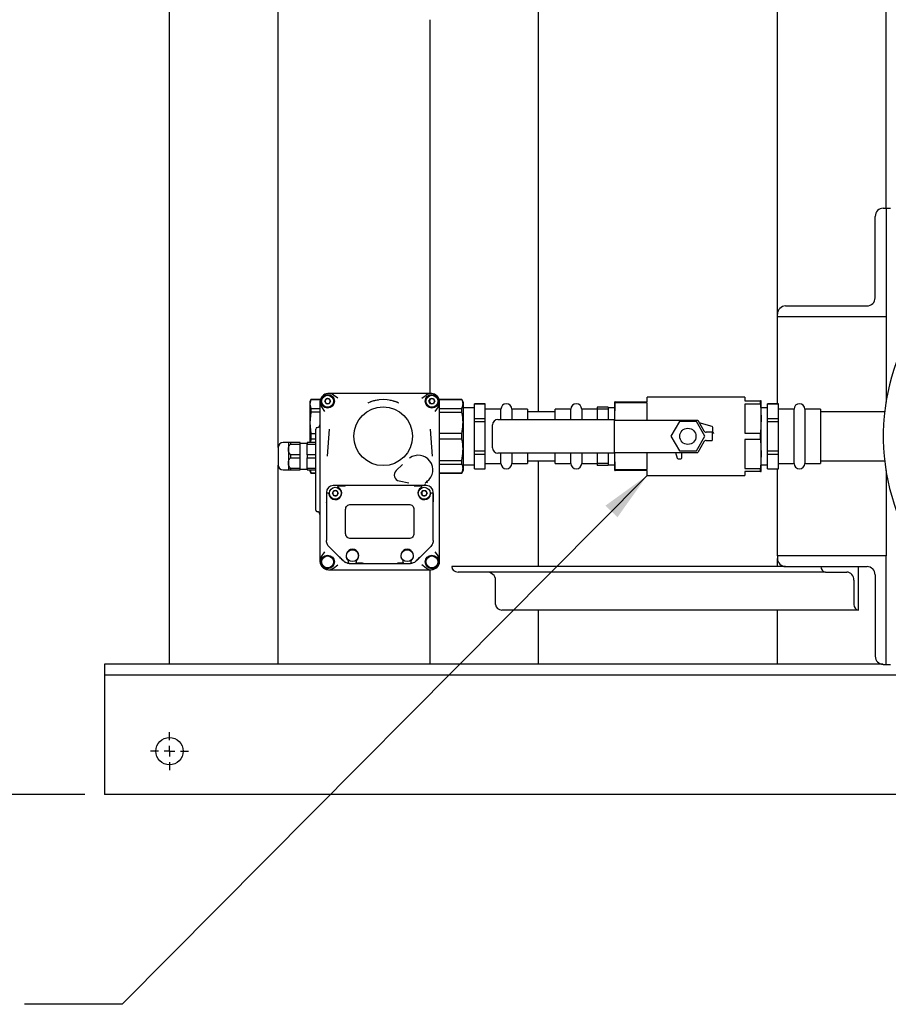
# Model space of a CAD drawing. Units: inches. Extents: x -2 to 192, y -2 to 149.
# Drawn here: x 25 to 45, y 83 to 105 of the extents above; entities that cross this region are included whole.
import ezdxf

# ---------------------------------------------------------------- set-up
doc = ezdxf.new("R2010")
doc.units = ezdxf.units.IN
doc.header["$MEASUREMENT"] = 0
doc.header["$PDSIZE"] = -1
doc.layers.add('DIMENSION', color=7, linetype='Continuous')
doc.dimstyles.get("Standard").update_dxf_attribs({"dimtxt": 0.18, "dimasz": 0.18, "dimexe": 0.18, "dimexo": 0.0625, "dimgap": 0.09, "dimtad": 0, "dimtih": 1, "dimtoh": 1, "dimdec": 4, "dimzin": 0, "dimdsep": 46, "dimtxsty": 'Standard', "dimcen": 0.09, "dimadec": 0, "dimazin": 0, "dimtfac": 1, "dimtdec": 4, "dimtofl": 0, "dimtmove": 0, "dimatfit": 3, "dimfxl": 0, "dimtolj": 1, "dimtzin": 0, "dimarcsym": 0})

# ---------------------------------------------------------------- blocks, each defined once
blk = doc.blocks.new('_D_8')
at = {"layer": 'Defpoints', "color": 0}
for p in [(26.799, 123.632), (21.129, 87.632), (26.799, 87.632)]:
    blk.add_point(p, dxfattribs=at)
at = {"layer": 'DIMENSION', "color": 0, "lineweight": -2}
for p, q in [((26.349, 123.632), (20.004, 123.632)), ((21.129, 122.462), (21.129, 106.734)), ((21.129, 88.802), (21.129, 104.529)), ((26.349, 87.632), (20.004, 87.632))]:
    blk.add_line(p, q, dxfattribs=at)
at = {"layer": 'DIMENSION', "color": 0}
for points in [[(21.324, 122.462), (20.934, 122.462), (21.129, 123.632)], [(20.934, 88.802), (21.324, 88.802), (21.129, 87.632)]]:
    blk.add_solid(points, dxfattribs=at)
at = {"layer": 'DIMENSION', "color": 0, "insert": (21.129, 106.194), "char_height": 1.125, "attachment_point": 2}
blk.add_mtext('\\A1;36.00', dxfattribs=at)
blk = doc.blocks.new('SW_CENTERMARKSYMBOL_3')
at = {"layer": 'DIMENSION', "color": 0}
for p, q in [((0, 0.0278), (0, 0.0486)), ((-0.0278, 0), (-0.0486, 0)), ((0, 0), (-0.0139, 0)), ((0, 0), (0, 0.0139)), ((0, 0), (0, -0.0139)), ((0, 0), (0.0139, 0)), ((0.0278, 0), (0.0486, 0)), ((0, -0.0278), (0, -0.0486))]:
    blk.add_line(p, q, dxfattribs=at)

msp = doc.modelspace()

# ---------------------------------------------------------------- linework, layer by layer
at = {"color": 7, "linetype": 'Continuous', "lineweight": 25}
for p, q in [((28.299, 90.632), (28.299, 109.663)), ((30.799, 95.624), (30.799, 109.382)), ((36.799, 96.446), (36.799, 108.882)), ((42.299, 98.694), (42.299, 108.882)), ((44.799, 101.131), (44.799, 108.882)), ((34.299, 96.866), (34.299, 105.472)), ((44.736, 101.131), (44.799, 101.131)), ((44.799, 101.131), (44.799, 98.631)), ((44.799, 101.131), (44.905, 101.131)), ((44.549, 99.069), (44.549, 100.944)), ((42.486, 98.881), (44.361, 98.881)), ((42.299, 98.631), (42.299, 98.694)), ((42.299, 96.631), (42.299, 98.631)), ((44.799, 98.631), (42.299, 98.631)), ((44.799, 98.631), (44.799, 96.669)), ((34.21, 96.866), (32.074, 96.866)), ((32.177, 96.757), (32.074, 96.83)), ((34.107, 96.757), (34.21, 96.83)), ((31.553, 96.728), (31.528, 96.684)), ((31.553, 96.726), (31.528, 96.623)), ((31.528, 96.684), (31.528, 96.623)), ((31.528, 96.623), (31.553, 96.521)), ((31.528, 96.623), (31.528, 96.189)), ((31.773, 96.728), (31.553, 96.728)), ((31.553, 96.728), (31.553, 96.726)), ((31.553, 96.726), (31.772, 96.726)), ((31.873, 96.688), (31.907, 96.748)), ((31.907, 96.629), (31.873, 96.688)), ((31.907, 96.748), (31.976, 96.748)), ((31.976, 96.629), (31.907, 96.629)), ((31.976, 96.748), (32.01, 96.688)), ((32.01, 96.688), (31.976, 96.629)), ((34.274, 96.688), (34.308, 96.748)), ((34.308, 96.629), (34.274, 96.688)), ((34.308, 96.748), (34.377, 96.748)), ((34.377, 96.629), (34.308, 96.629)), ((34.377, 96.748), (34.411, 96.688)), ((34.411, 96.688), (34.377, 96.629)), ((35.032, 96.728), (34.511, 96.728)), ((34.512, 96.726), (35.032, 96.726)), ((35.071, 96.661), (35.032, 96.728)), ((35.032, 96.726), (35.032, 96.728)), ((35.071, 95.102), (35.071, 96.661)), ((35.571, 96.631), (35.321, 96.631)), ((35.321, 96.63), (35.321, 96.631)), ((35.321, 96.63), (35.571, 96.63)), ((35.321, 96.293), (35.321, 96.63)), ((35.571, 96.63), (35.571, 96.631)), ((35.571, 96.293), (35.571, 96.63)), ((38.564, 96.672), (38.551, 96.672)), ((38.551, 96.276), (38.551, 96.672)), ((38.551, 96.276), (38.564, 96.649)), ((38.564, 96.649), (38.564, 96.672)), ((38.564, 96.672), (39.301, 96.672)), ((39.301, 96.649), (38.564, 96.649)), ((41.546, 96.781), (39.301, 96.781)), ((39.301, 96.672), (39.301, 96.781)), ((39.301, 96.256), (39.301, 96.649)), ((41.546, 96.781), (41.546, 96.694)), ((41.546, 96.694), (41.909, 96.694)), ((41.909, 96.623), (41.546, 96.623)), ((41.546, 96.623), (41.546, 95.952)), ((41.909, 96.623), (41.909, 96.694)), ((41.921, 96.694), (41.909, 96.694)), ((41.909, 96.623), (41.921, 96.288)), ((41.921, 96.288), (41.921, 96.694)), ((42.321, 96.631), (42.071, 96.631)), ((42.071, 96.63), (42.071, 96.631)), ((42.071, 96.63), (42.321, 96.63)), ((42.071, 96.293), (42.071, 96.63)), ((42.321, 96.63), (42.321, 96.631)), ((42.321, 96.293), (42.321, 96.63)), ((31.553, 96.436), (31.528, 96.189)), ((31.553, 96.521), (31.553, 96.436)), ((31.553, 96.521), (31.764, 96.521)), ((31.764, 96.436), (31.553, 96.436)), ((31.764, 96.556), (31.764, 93.12)), ((31.8, 96.556), (31.872, 96.452)), ((34.484, 96.556), (34.412, 96.452)), ((34.52, 93.12), (34.52, 96.556)), ((34.52, 96.521), (35.032, 96.521)), ((34.52, 96.436), (35.032, 96.436)), ((35.032, 96.436), (35.032, 96.521)), ((35.321, 96.539), (35.071, 96.539)), ((35.931, 96.506), (35.571, 96.506)), ((35.931, 96.269), (35.931, 96.506)), ((36.541, 96.506), (36.181, 96.506)), ((36.181, 96.506), (36.181, 96.269)), ((36.541, 96.506), (36.541, 96.269)), ((37.181, 96.446), (36.541, 96.446)), ((37.541, 96.506), (37.181, 96.506)), ((37.181, 96.269), (37.181, 96.506)), ((37.541, 96.269), (37.541, 96.506)), ((38.151, 96.506), (37.791, 96.506)), ((37.791, 96.506), (37.791, 96.269)), ((38.401, 96.551), (38.151, 96.551)), ((38.151, 96.551), (38.151, 96.508)), ((38.401, 96.508), (38.151, 96.508)), ((38.151, 96.508), (38.151, 96.269)), ((38.401, 96.551), (38.401, 96.508)), ((38.551, 96.539), (38.401, 96.539)), ((38.401, 96.508), (38.401, 96.269)), ((42.071, 96.539), (41.921, 96.539)), ((42.681, 96.506), (42.321, 96.506)), ((42.681, 95.256), (42.681, 96.506)), ((43.291, 96.506), (42.931, 96.506)), ((42.931, 96.506), (42.931, 95.881)), ((43.291, 96.506), (43.291, 95.256)), ((44.768, 96.446), (43.291, 96.446)), ((31.528, 96.189), (31.528, 95.736)), ((31.528, 96.189), (31.553, 95.942)), ((35.321, 96.218), (35.321, 96.293)), ((35.321, 96.293), (35.571, 96.293)), ((35.321, 96.218), (35.571, 96.218)), ((35.321, 95.544), (35.321, 96.218)), ((35.571, 96.218), (35.571, 96.293)), ((35.571, 95.544), (35.571, 96.218)), ((35.736, 95.619), (35.736, 96.144)), ((35.861, 96.269), (38.539, 96.269)), ((38.539, 96.269), (38.539, 96.244)), ((38.539, 96.256), (38.551, 96.256)), ((38.539, 96.244), (38.539, 95.519)), ((38.551, 96.256), (38.551, 96.276)), ((38.552, 96.256), (38.551, 96.276)), ((38.551, 96.256), (38.652, 96.256)), ((38.652, 96.256), (39.452, 96.256)), ((39.452, 96.256), (39.486, 96.256)), ((39.486, 96.256), (40.463, 96.256)), ((40.041, 96.219), (39.846, 95.881)), ((40.431, 96.219), (40.041, 96.219)), ((40.626, 95.881), (40.431, 96.219)), ((40.463, 96.256), (40.607, 96.006)), ((40.793, 96.105), (40.499, 96.194)), ((41.921, 96.288), (41.909, 95.952)), ((41.921, 95.475), (41.921, 96.288)), ((42.071, 96.293), (42.321, 96.293)), ((42.071, 96.218), (42.071, 96.293)), ((42.071, 96.218), (42.321, 96.218)), ((42.071, 95.544), (42.071, 96.218)), ((42.321, 96.218), (42.321, 96.293)), ((42.321, 95.544), (42.321, 96.218)), ((31.553, 95.942), (31.553, 95.821)), ((31.553, 95.942), (31.666, 95.942)), ((31.666, 94.183), (31.666, 96.045)), ((31.976, 96.046), (31.93, 95.425)), ((34.354, 95.425), (34.308, 96.046)), ((35.032, 95.942), (34.52, 95.942)), ((35.032, 95.821), (35.032, 95.942)), ((39.846, 95.881), (40.041, 95.544)), ((40.431, 95.544), (40.626, 95.881)), ((40.799, 95.975), (40.661, 95.975)), ((40.799, 95.975), (40.799, 95.788)), ((40.799, 95.975), (40.811, 95.975)), ((40.811, 95.975), (40.811, 96.081)), ((40.811, 95.975), (40.811, 95.975)), ((41.546, 95.952), (41.909, 95.952)), ((41.909, 95.81), (41.909, 95.952)), ((42.931, 95.881), (42.931, 95.256)), ((31.036, 95.736), (30.918, 95.736)), ((31.036, 95.736), (31.036, 95.578)), ((31.083, 95.736), (31.083, 95.699)), ((31.311, 95.736), (31.083, 95.736)), ((31.083, 95.699), (31.311, 95.699)), ((31.311, 95.699), (31.311, 95.736)), ((31.469, 95.716), (31.311, 95.716)), ((31.311, 95.457), (31.311, 95.699)), ((31.666, 95.736), (31.469, 95.736)), ((31.469, 95.736), (31.469, 95.699)), ((31.469, 95.699), (31.666, 95.699)), ((31.469, 95.457), (31.469, 95.699)), ((31.553, 95.821), (31.544, 95.736)), ((31.553, 95.821), (31.666, 95.821)), ((34.52, 95.821), (35.032, 95.821)), ((40.607, 95.756), (40.463, 95.506)), ((40.661, 95.788), (40.799, 95.788)), ((41.909, 95.81), (41.546, 95.81)), ((41.546, 95.81), (41.546, 95.14)), ((41.909, 95.81), (41.921, 95.475)), ((31.036, 95.578), (31.036, 95.263)), ((31.083, 95.457), (31.083, 95.384)), ((31.311, 95.457), (31.083, 95.457)), ((31.311, 95.384), (31.311, 95.457)), ((31.469, 95.457), (31.469, 95.384)), ((31.666, 95.457), (31.469, 95.457)), ((33.973, 95.44), (33.979, 95.44)), ((35.321, 95.544), (35.571, 95.544)), ((35.321, 95.47), (35.321, 95.544)), ((35.321, 95.47), (35.571, 95.47)), ((35.321, 95.133), (35.321, 95.47)), ((35.571, 95.47), (35.571, 95.544)), ((35.571, 95.133), (35.571, 95.47)), ((38.539, 95.494), (35.861, 95.494)), ((35.931, 95.256), (35.931, 95.494)), ((36.181, 95.494), (36.181, 95.256)), ((36.541, 95.494), (36.541, 95.256)), ((37.181, 95.256), (37.181, 95.494)), ((37.541, 95.256), (37.541, 95.494)), ((37.791, 95.494), (37.791, 95.256)), ((38.151, 95.494), (38.151, 95.254)), ((38.401, 95.494), (38.401, 95.254)), ((38.539, 95.519), (38.539, 95.494)), ((38.539, 95.506), (38.551, 95.506)), ((38.551, 95.506), (38.652, 95.506)), ((38.551, 95.486), (38.552, 95.506)), ((38.551, 95.486), (38.551, 95.506)), ((38.564, 95.113), (38.551, 95.486)), ((38.551, 95.091), (38.551, 95.486)), ((38.652, 95.506), (39.452, 95.506)), ((39.301, 95.113), (39.301, 95.506)), ((39.452, 95.506), (39.486, 95.506)), ((39.486, 95.506), (40.463, 95.506)), ((39.952, 95.506), (39.987, 95.381)), ((40.041, 95.544), (40.431, 95.544)), ((40.098, 95.387), (40.098, 95.498)), ((41.921, 95.475), (41.909, 95.14)), ((41.921, 95.069), (41.921, 95.475)), ((42.071, 95.544), (42.321, 95.544)), ((42.071, 95.47), (42.071, 95.544)), ((42.071, 95.47), (42.321, 95.47)), ((42.071, 95.133), (42.071, 95.47)), ((42.321, 95.47), (42.321, 95.544)), ((42.321, 95.133), (42.321, 95.47)), ((30.799, 90.632), (30.799, 95.217)), ((31.036, 95.263), (31.036, 95.106)), ((31.083, 95.384), (31.311, 95.384)), ((31.311, 95.142), (31.311, 95.384)), ((31.469, 95.384), (31.666, 95.384)), ((31.469, 95.142), (31.469, 95.384)), ((33.668, 95.23), (33.517, 95.09)), ((34.52, 95.327), (35.032, 95.327)), ((34.52, 95.242), (35.032, 95.242)), ((35.032, 95.242), (35.032, 95.327)), ((35.071, 95.224), (35.321, 95.224)), ((35.571, 95.256), (35.931, 95.256)), ((36.181, 95.256), (36.541, 95.256)), ((36.541, 95.316), (37.181, 95.316)), ((36.799, 92.881), (36.799, 95.316)), ((37.181, 95.256), (37.541, 95.256)), ((37.791, 95.256), (38.151, 95.256)), ((38.401, 95.254), (38.151, 95.254)), ((38.151, 95.254), (38.151, 95.211)), ((38.401, 95.211), (38.151, 95.211)), ((38.401, 95.254), (38.401, 95.211)), ((38.401, 95.224), (38.551, 95.224)), ((40.011, 95.362), (40.073, 95.362)), ((41.921, 95.224), (42.071, 95.224)), ((42.321, 95.256), (42.681, 95.256)), ((42.931, 95.256), (43.291, 95.256)), ((43.291, 95.316), (44.768, 95.316)), ((30.918, 95.106), (31.036, 95.106)), ((31.311, 95.142), (31.083, 95.142)), ((31.083, 95.142), (31.083, 95.106)), ((31.083, 95.106), (31.311, 95.106)), ((31.311, 95.106), (31.311, 95.142)), ((31.311, 95.125), (31.469, 95.125)), ((31.666, 95.142), (31.469, 95.142)), ((31.469, 95.142), (31.469, 95.106)), ((31.469, 95.106), (31.666, 95.106)), ((31.528, 95.106), (31.528, 95.078)), ((31.528, 95.078), (31.553, 95.035)), ((31.536, 95.106), (31.553, 95.037)), ((31.553, 95.037), (31.666, 95.037)), ((31.553, 95.037), (31.553, 95.035)), ((31.553, 95.035), (31.666, 95.035)), ((33.485, 95.044), (33.486, 95.05)), ((34.52, 95.037), (35.032, 95.037)), ((34.52, 95.035), (35.032, 95.035)), ((35.032, 95.035), (35.071, 95.102)), ((35.032, 95.035), (35.032, 95.037)), ((35.321, 95.133), (35.571, 95.133)), ((35.321, 95.131), (35.321, 95.133)), ((35.321, 95.131), (35.571, 95.131)), ((35.571, 95.131), (35.571, 95.133)), ((38.551, 95.091), (38.564, 95.091)), ((38.564, 95.091), (38.564, 95.113)), ((38.564, 95.113), (39.301, 95.113)), ((39.301, 95.091), (38.564, 95.091)), ((39.301, 94.981), (39.301, 95.091)), ((39.301, 94.981), (41.546, 94.981)), ((41.546, 95.14), (41.909, 95.14)), ((41.546, 95.069), (41.546, 94.981)), ((41.909, 95.069), (41.546, 95.069)), ((41.909, 95.069), (41.909, 95.14)), ((41.909, 95.069), (41.921, 95.069)), ((42.071, 95.133), (42.321, 95.133)), ((42.071, 95.131), (42.071, 95.133)), ((42.071, 95.131), (42.321, 95.131)), ((42.299, 93.131), (42.299, 95.131)), ((42.321, 95.131), (42.321, 95.133)), ((44.799, 95.093), (44.799, 93.131)), ((33.585, 94.854), (33.81, 94.81)), ((34.169, 94.774), (34.192, 94.769)), ((34.192, 94.769), (34.181, 94.774)), ((31.912, 94.59), (31.912, 94.57)), ((31.931, 94.57), (31.912, 94.57)), ((31.952, 94.57), (31.944, 94.57)), ((32.05, 94.57), (32.084, 94.63)), ((32.084, 94.511), (32.05, 94.57)), ((32.191, 94.747), (32.069, 94.747)), ((32.084, 94.63), (32.153, 94.63)), ((32.153, 94.63), (32.187, 94.57)), ((32.187, 94.57), (32.153, 94.511)), ((32.172, 94.728), (32.172, 94.721)), ((32.193, 94.747), (32.191, 94.747)), ((32.345, 94.747), (32.34, 94.747)), ((33.933, 94.747), (32.351, 94.747)), ((32.356, 94.744), (32.356, 94.744)), ((32.361, 94.739), (32.361, 94.738)), ((33.922, 94.738), (33.923, 94.739)), ((33.93, 94.745), (33.928, 94.744)), ((33.928, 94.744), (33.928, 94.744)), ((33.944, 94.747), (33.939, 94.747)), ((34.092, 94.747), (34.091, 94.747)), ((34.215, 94.747), (34.092, 94.747)), ((34.097, 94.57), (34.131, 94.63)), ((34.131, 94.511), (34.097, 94.57)), ((34.112, 94.721), (34.112, 94.728)), ((34.131, 94.63), (34.2, 94.63)), ((34.2, 94.63), (34.234, 94.57)), ((34.234, 94.57), (34.2, 94.511)), ((34.34, 94.57), (34.332, 94.57)), ((34.372, 94.551), (34.372, 94.59)), ((31.912, 94.359), (31.912, 93.483)), ((32.153, 94.511), (32.084, 94.511)), ((32.473, 94.314), (33.811, 94.314)), ((34.2, 94.511), (34.131, 94.511)), ((34.372, 94.359), (34.372, 94.365)), ((34.372, 93.483), (34.372, 94.353)), ((32.355, 93.645), (32.355, 94.196)), ((33.929, 94.196), (33.929, 93.645)), ((31.914, 93.451), (31.912, 93.483)), ((33.811, 93.527), (32.473, 93.527)), ((34.372, 93.483), (34.37, 93.451)), ((31.872, 93.224), (31.8, 93.12)), ((31.969, 93.343), (31.949, 93.368)), ((31.969, 93.343), (32.22, 93.093)), ((34.088, 93.117), (34.315, 93.343)), ((34.335, 93.368), (34.315, 93.343)), ((34.412, 93.224), (34.484, 93.12)), ((32.22, 93.093), (32.221, 93.092)), ((32.423, 92.99), (32.423, 93.006)), ((32.423, 92.979), (32.423, 92.982)), ((32.438, 92.956), (32.62, 92.956)), ((32.601, 93.006), (32.601, 92.99)), ((32.601, 92.982), (32.601, 92.976)), ((32.62, 92.956), (32.734, 92.956)), ((32.742, 92.962), (32.626, 92.96)), ((32.734, 92.956), (32.748, 92.956)), ((32.748, 92.956), (33.511, 92.956)), ((32.755, 92.966), (32.751, 92.959)), ((33.658, 92.96), (33.547, 92.962)), ((33.555, 92.956), (33.664, 92.956)), ((33.664, 92.956), (33.846, 92.956)), ((33.683, 92.995), (33.683, 93.006)), ((33.683, 92.976), (33.683, 92.987)), ((33.86, 93.006), (33.86, 92.995)), ((33.86, 92.987), (33.86, 92.979)), ((34.06, 93.095), (33.985, 93.018)), ((44.799, 93.131), (42.299, 93.131)), ((42.299, 93.131), (42.299, 93.069)), ((42.299, 92.881), (42.299, 93.069)), ((44.799, 90.631), (44.799, 93.131)), ((32.074, 92.846), (32.177, 92.919)), ((32.074, 92.81), (34.21, 92.81)), ((34.21, 92.846), (34.107, 92.919)), ((34.299, 90.632), (34.299, 92.81)), ((42.486, 92.881), (34.799, 92.881)), ((34.799, 92.881), (34.799, 92.881)), ((43.407, 92.756), (34.943, 92.756)), ((42.486, 92.881), (44.361, 92.881)), ((43.299, 92.881), (43.299, 92.881)), ((43.407, 92.756), (43.894, 92.756)), ((44.165, 91.881), (44.165, 92.881)), ((35.809, 92.006), (35.809, 92.569)), ((44.056, 92.569), (44.056, 92.006)), ((44.549, 92.694), (44.549, 90.819)), ((44.164, 91.881), (35.953, 91.881)), ((36.799, 90.632), (36.799, 91.881)), ((42.299, 90.632), (42.299, 91.881)), ((44.164, 91.881), (44.165, 91.881)), ((26.799, 90.632), (26.799, 90.631)), ((44.727, 90.632), (26.799, 90.632)), ((26.799, 90.631), (26.799, 90.382)), ((44.736, 90.631), (44.799, 90.631)), ((44.799, 90.631), (44.905, 90.631)), ((49.58, 90.382), (26.799, 90.382)), ((26.799, 90.382), (26.799, 90.069)), ((26.799, 90.069), (26.799, 87.881)), ((26.799, 87.881), (26.799, 87.632)), ((56.799, 87.632), (26.799, 87.632))]:
    msp.add_line(p, q, dxfattribs=at)
at = {"color": 7, "linetype": 'Continuous', "lineweight": 25, "flags": 128}
msp.add_lwpolyline([(40.098, 95.498), (40.099, 95.503), (40.1, 95.506)], dxfattribs=at)
at = {"color": 7, "linetype": 'Continuous', "lineweight": 25}
for centre, radius in [((31.941, 96.688), 0.157), ((31.941, 96.688), 0.138), ((34.343, 96.688), 0.157), ((34.343, 96.688), 0.138), ((33.221, 95.881), 0.676), ((40.236, 95.881), 0.187), ((32.118, 94.57), 0.138), ((34.166, 94.57), 0.138), ((32.512, 93.133), 0.138), ((33.772, 93.133), 0.138), ((31.941, 92.988), 0.157), ((31.941, 92.988), 0.138), ((34.343, 92.988), 0.157), ((34.343, 92.988), 0.138), ((28.299, 88.632), 0.313)]:
    msp.add_circle(centre, radius, dxfattribs=at)
for centre, radius, start, end in [((44.736, 100.944), 0.187, 90, 180), ((49.736, 95.881), 5, 61.9837, 266.3538), ((44.361, 99.069), 0.187, 270, 0), ((42.486, 98.694), 0.187, 90, 180), ((31.961, 96.669), 0.197, 55, 215), ((34.323, 96.669), 0.197, 325, 125), ((31.941, 96.688), 0.0594, 150, 210), ((31.941, 96.688), 0.0594, 90, 150), ((31.941, 96.688), 0.0594, 210, 270), ((31.941, 96.688), 0.0594, 30, 90), ((31.941, 96.688), 0.0594, 270, 330), ((31.941, 96.688), 0.0594, 330, 30), ((33.221, 95.881), 0.846, 64.8259, 115.0633), ((34.343, 96.688), 0.0594, 150, 210), ((34.343, 96.688), 0.0594, 90, 150), ((34.343, 96.688), 0.0594, 210, 270), ((34.343, 96.688), 0.0594, 30, 90), ((34.343, 96.688), 0.0594, 270, 330), ((34.343, 96.688), 0.0594, 330, 30), ((36.056, 96.506), 0.125, 0, 180), ((37.666, 96.506), 0.125, 0, 180), ((42.806, 96.506), 0.125, 0, 180), ((35.861, 96.144), 0.125, 90, 180), ((40.661, 96.038), 0.0625, 210, 270), ((40.786, 96.081), 0.025, 0, 73.2713), ((30.918, 95.618), 0.118, 90, 180), ((40.661, 95.725), 0.0625, 90, 150), ((34.028, 95.109), 0.335, 306.8267, 126.6356), ((35.861, 95.619), 0.125, 180, 270), ((30.918, 95.224), 0.118, 180, 270), ((36.056, 95.256), 0.125, 180, 360), ((37.666, 95.256), 0.125, 180, 360), ((40.011, 95.387), 0.025, 195.6691, 270), ((40.073, 95.387), 0.025, 270, 0), ((42.806, 95.256), 0.125, 180, 360), ((33.611, 94.989), 0.138, 133.0357, 258.9643), ((34.028, 95.057), 0.295, 302.1694, 312.7902), ((32.069, 94.59), 0.157, 90, 180), ((31.952, 94.551), 0.0197, 6.7563, 90), ((32.118, 94.57), 0.148, 186.7563, 64.0991), ((32.191, 94.728), 0.0197, 147.7874, 180), ((32.191, 94.721), 0.0197, 180, 244.0991), ((32.344, 94.74), 0.00764, 19.4736, 84.4374), ((34.166, 94.57), 0.148, 115.9009, 353.2437), ((34.092, 94.721), 0.0197, 295.9009, 0), ((34.092, 94.728), 0.0197, 0, 32.2126), ((34.215, 94.59), 0.157, 0, 90), ((34.332, 94.551), 0.0197, 90, 173.2437), ((32.118, 94.57), 0.295, 225.573, 226.1683), ((32.512, 93.133), 0.148, 310.3202, 229.6798), ((33.772, 93.133), 0.148, 310.3202, 229.6798), ((31.961, 93.007), 0.197, 145, 305), ((32.438, 93.153), 0.197, 258.8388, 270), ((32.404, 93.006), 0.0197, 0, 49.6798), ((32.62, 93.006), 0.0197, 130.3202, 180), ((33.664, 93.006), 0.0197, 0, 49.6798), ((33.846, 93.153), 0.197, 270, 281.1612), ((33.88, 93.006), 0.0197, 130.3202, 180), ((34.323, 93.007), 0.197, 235, 35), ((42.486, 93.069), 0.187, 180, 270), ((43.416, 92.873), 0.117, 176.1887, 265.5981), ((43.88, 92.581), 0.176, 356.1887, 85.5981), ((44.361, 92.694), 0.187, 0, 90), ((44.173, 91.998), 0.117, 176.1887, 265.5981), ((44.736, 90.819), 0.187, 180, 270)]:
    msp.add_arc(centre, radius, start, end, dxfattribs=at)
for centre, major_axis, ratio, start_param, end_param in [((31.705, 96.143), (0, 0.0591), 0.99863, 3.141593, 4.712389), ((31.705, 96.045), (0, -0.0394), 0.99863, 3.141593, 4.712389), ((31.705, 94.183), (0, -0.0394), 0.99863, 4.712389, 6.283185), ((31.705, 94.084), (0, 0.0591), 0.99863, 4.712389, 6.283185), ((34.943, 92.881), (-0.144, 0), 0.866025, 0, 1.570796), ((35.592, 92.569), (-0.217, 0), 0.866025, 3.141593, 4.712389), ((35.953, 92.006), (-0.144, 0), 0.866025, 0, 1.570796)]:
    msp.add_ellipse(centre, major_axis=major_axis, ratio=ratio, start_param=start_param, end_param=end_param, dxfattribs=at)
for points, knots in [([(32.074, 96.866), (32.053, 96.866), (32.012, 96.866), (31.978, 96.866), (31.961, 96.866)], [0, 0, 0, 0, 0.500255, 1, 1, 1, 1]), ([(34.323, 96.866), (34.306, 96.866), (34.272, 96.866), (34.231, 96.866), (34.21, 96.866)], [0, 0, 0, 0, 0.499684, 1, 1, 1, 1]), ([(31.764, 96.669), (31.764, 96.652), (31.764, 96.618), (31.764, 96.576), (31.764, 96.556)], [0, 0, 0, 0, 0.499684, 1, 1, 1, 1]), ([(32.862, 96.648), (32.862, 96.648), (32.862, 96.648), (32.862, 96.648), (32.862, 96.648), (32.862, 96.648), (32.862, 96.648), (32.862, 96.648)], [0, 0, 0, 0, 0.700312, 0.894301, 0.955905, 0.979575, 1, 1, 1, 1]), ([(32.937, 96.682), (32.967, 96.691), (33.017, 96.706), (33.075, 96.717), (33.104, 96.72), (33.112, 96.721)], [0, 0, 0, 0, 0.520605, 0.860574, 1, 1, 1, 1]), ([(33.382, 96.714), (33.382, 96.714), (33.411, 96.709), (33.468, 96.695), (33.525, 96.675), (33.553, 96.665)], [0, 0, 0, 0, 0.000957, 0.499418, 1, 1, 1, 1]), ([(33.581, 96.647), (33.581, 96.647), (33.581, 96.647), (33.581, 96.647), (33.581, 96.647), (33.581, 96.647), (33.581, 96.647), (33.581, 96.647)], [0, 0, 0, 0, 0.01809, 0.03947, 0.097464, 0.288806, 1, 1, 1, 1]), ([(34.52, 96.556), (34.52, 96.576), (34.52, 96.618), (34.52, 96.652), (34.52, 96.669)], [0, 0, 0, 0, 0.500255, 1, 1, 1, 1]), ([(35.032, 96.521), (35.043, 96.55), (35.065, 96.608), (35.054, 96.677), (35.037, 96.716), (35.032, 96.726)], [0, 0, 0, 0, 0.423365, 0.857392, 1, 1, 1, 1]), ([(35.032, 95.942), (35.043, 96.011), (35.065, 96.152), (35.054, 96.318), (35.037, 96.412), (35.032, 96.436)], [0, 0, 0, 0, 0.423365, 0.857392, 1, 1, 1, 1]), ([(40.836, 95.948), (40.836, 95.948), (40.835, 95.949), (40.833, 95.951), (40.831, 95.954), (40.828, 95.956), (40.826, 95.958), (40.825, 95.96), (40.822, 95.962), (40.821, 95.964), (40.819, 95.965), (40.818, 95.967), (40.816, 95.969), (40.815, 95.97), (40.813, 95.972), (40.813, 95.973), (40.812, 95.974), (40.811, 95.974), (40.811, 95.975), (40.811, 95.975), (40.811, 95.975)], [0, 0, 0, 0, 0.00418, 0.064329, 0.185576, 0.246752, 0.280712, 0.348844, 0.417801, 0.487667, 0.522782, 0.571315, 0.644913, 0.719855, 0.754292, 0.824062, 0.859507, 0.89393, 0.96411, 1, 1, 1, 1]), ([(31.083, 95.736), (31.067, 95.736), (31.041, 95.736), (31.037, 95.736), (31.036, 95.736)], [0, 0, 0, 0, 0.637797, 1, 1, 1, 1]), ([(31.036, 95.578), (31.039, 95.601), (31.045, 95.644), (31.071, 95.681), (31.083, 95.699)], [0, 0, 0, 0, 0.519216, 1, 1, 1, 1]), ([(35.032, 95.327), (35.043, 95.397), (35.065, 95.537), (35.054, 95.704), (35.037, 95.798), (35.032, 95.821)], [0, 0, 0, 0, 0.423365, 0.857392, 1, 1, 1, 1]), ([(30.799, 95.618), (30.799, 95.615), (30.799, 95.611), (30.799, 95.586), (30.799, 95.561), (30.799, 95.529), (30.799, 95.484), (30.799, 95.421), (30.799, 95.358), (30.799, 95.312), (30.799, 95.28), (30.799, 95.255), (30.799, 95.231), (30.799, 95.226), (30.799, 95.224)], [0, 0, 0, 0, 0.119728, 0.18418, 0.25, 0.31582, 0.380272, 0.5, 0.619728, 0.68418, 0.75, 0.81582, 0.880272, 1, 1, 1, 1]), ([(31.083, 95.457), (31.079, 95.463), (31.071, 95.475), (31.06, 95.493), (31.052, 95.509), (31.046, 95.522), (31.043, 95.531), (31.039, 95.547), (31.036, 95.563), (31.036, 95.575), (31.036, 95.578)], [0, 0, 0, 0, 0.1576751, 0.3163475, 0.4765373, 0.5571641, 0.6382074, 0.7053742, 0.9313724, 1, 1, 1, 1]), ([(31.036, 95.263), (31.039, 95.286), (31.045, 95.329), (31.071, 95.366), (31.083, 95.384)], [0, 0, 0, 0, 0.519216, 1, 1, 1, 1]), ([(31.083, 95.142), (31.067, 95.166), (31.041, 95.204), (31.037, 95.248), (31.036, 95.263)], [0, 0, 0, 0, 0.637797, 1, 1, 1, 1]), ([(35.032, 95.037), (35.043, 95.066), (35.065, 95.124), (35.054, 95.193), (35.037, 95.232), (35.032, 95.242)], [0, 0, 0, 0, 0.423365, 0.857392, 1, 1, 1, 1]), ([(31.036, 95.106), (31.039, 95.106), (31.045, 95.106), (31.071, 95.106), (31.083, 95.106)], [0, 0, 0, 0, 0.519216, 1, 1, 1, 1]), ([(34.216, 94.856), (34.216, 94.856), (34.216, 94.855), (34.217, 94.855), (34.218, 94.854), (34.218, 94.853), (34.219, 94.851), (34.22, 94.85), (34.221, 94.85), (34.222, 94.849), (34.222, 94.848), (34.223, 94.847), (34.224, 94.846), (34.224, 94.845), (34.225, 94.845), (34.226, 94.844), (34.226, 94.843), (34.227, 94.843), (34.227, 94.842), (34.227, 94.842), (34.228, 94.842), (34.228, 94.841), (34.228, 94.841), (34.228, 94.841), (34.228, 94.841), (34.228, 94.841)], [0, 0, 0, 0, 0.017098, 0.057357, 0.083729, 0.136689, 0.190407, 0.244902, 0.27228, 0.298652, 0.351613, 0.405334, 0.459833, 0.487214, 0.513522, 0.566355, 0.619944, 0.674308, 0.70162, 0.72792, 0.780736, 0.834309, 0.888658, 0.915963, 1, 1, 1, 1]), ([(34.241, 94.811), (34.24, 94.811), (34.237, 94.813), (34.233, 94.817), (34.23, 94.822), (34.227, 94.826), (34.226, 94.831), (34.226, 94.835), (34.226, 94.838), (34.228, 94.84), (34.228, 94.84)], [0, 0, 0, 0, 0.079347, 0.250148, 0.386847, 0.499857, 0.627876, 0.757195, 0.882666, 1, 1, 1, 1]), ([(31.912, 94.57), (31.912, 94.57), (31.912, 94.57), (31.912, 94.57), (31.912, 94.57), (31.912, 94.57), (31.912, 94.569), (31.912, 94.569), (31.912, 94.568), (31.912, 94.568), (31.912, 94.567), (31.912, 94.566), (31.912, 94.565), (31.912, 94.564), (31.912, 94.563), (31.912, 94.561), (31.912, 94.56), (31.912, 94.559), (31.912, 94.558), (31.912, 94.558)], [0, 0, 0, 0, 0.081707, 0.136384, 0.19125, 0.246773, 0.302967, 0.359433, 0.444611, 0.50098, 0.557587, 0.626066, 0.671297, 0.762998, 0.809832, 0.876473, 0.907342, 0.94159, 1, 1, 1, 1]), ([(31.912, 94.558), (31.912, 94.553), (31.912, 94.539), (31.912, 94.517), (31.912, 94.496), (31.912, 94.477), (31.912, 94.46), (31.912, 94.444), (31.912, 94.429), (31.912, 94.416), (31.912, 94.4), (31.912, 94.381), (31.912, 94.367), (31.912, 94.359)], [0, 0, 0, 0, 0.064826, 0.170097, 0.281794, 0.361531, 0.44162, 0.531346, 0.603722, 0.676475, 0.749637, 0.859533, 1, 1, 1, 1]), ([(31.944, 94.57), (31.943, 94.57), (31.942, 94.57), (31.94, 94.57), (31.939, 94.57), (31.938, 94.57), (31.937, 94.57)], [0, 0, 0, 0, 0.248094, 0.499528, 0.750065, 1, 1, 1, 1]), ([(32.175, 94.738), (32.176, 94.74), (32.178, 94.742), (32.182, 94.745), (32.186, 94.747), (32.189, 94.747), (32.191, 94.747), (32.191, 94.747), (32.191, 94.747)], [0, 0, 0, 0, 0.238594, 0.500015, 0.749521, 0.923844, 0.974217, 1, 1, 1, 1]), ([(32.34, 94.747), (32.325, 94.747), (32.295, 94.747), (32.247, 94.747), (32.211, 94.747), (32.193, 94.747)], [0, 0, 0, 0, 0.349343, 0.668012, 1, 1, 1, 1]), ([(32.197, 94.744), (32.215, 94.744), (32.252, 94.743), (32.301, 94.742), (32.332, 94.742), (32.348, 94.741)], [0, 0, 0, 0, 0.317781, 0.65527, 1, 1, 1, 1]), ([(32.345, 94.747), (32.347, 94.747), (32.35, 94.747), (32.354, 94.745), (32.356, 94.744)], [0, 0, 0, 0, 0.516374, 1, 1, 1, 1]), ([(32.356, 94.744), (32.356, 94.744), (32.356, 94.744), (32.357, 94.743), (32.357, 94.743), (32.358, 94.742), (32.358, 94.742), (32.359, 94.741), (32.359, 94.741), (32.36, 94.74), (32.36, 94.74), (32.36, 94.74), (32.361, 94.739), (32.361, 94.739)], [0, 0, 0, 0, 0.097035, 0.194118, 0.291351, 0.388636, 0.464771, 0.617118, 0.693371, 0.769946, 0.846552, 0.923257, 1, 1, 1, 1]), ([(33.923, 94.739), (33.923, 94.739), (33.924, 94.74), (33.924, 94.741), (33.925, 94.741), (33.925, 94.742), (33.926, 94.742), (33.926, 94.742), (33.927, 94.743), (33.927, 94.743), (33.927, 94.743), (33.928, 94.744), (33.928, 94.744), (33.928, 94.744)], [0, 0, 0, 0, 0.121318, 0.291473, 0.388864, 0.465, 0.541164, 0.617358, 0.693611, 0.770147, 0.846708, 0.923342, 1, 1, 1, 1]), ([(33.928, 94.744), (33.93, 94.745), (33.933, 94.747), (33.937, 94.747), (33.939, 94.747)], [0, 0, 0, 0, 0.483626, 1, 1, 1, 1]), ([(33.936, 94.741), (33.952, 94.742), (33.983, 94.742), (34.032, 94.743), (34.069, 94.744), (34.087, 94.744)], [0, 0, 0, 0, 0.345325, 0.68271, 1, 1, 1, 1]), ([(34.091, 94.747), (34.073, 94.747), (34.037, 94.747), (33.989, 94.747), (33.959, 94.747), (33.944, 94.747)], [0, 0, 0, 0, 0.3301641, 0.6499984, 1, 1, 1, 1]), ([(34.092, 94.747), (34.093, 94.747), (34.094, 94.747), (34.098, 94.747), (34.102, 94.745), (34.106, 94.742), (34.108, 94.74), (34.109, 94.738)], [0, 0, 0, 0, 0.026026, 0.250404, 0.499137, 0.760988, 1, 1, 1, 1]), ([(34.346, 94.57), (34.346, 94.57), (34.345, 94.57), (34.344, 94.57), (34.342, 94.57), (34.341, 94.57), (34.34, 94.57)], [0, 0, 0, 0, 0.247998, 0.499522, 0.749976, 1, 1, 1, 1]), ([(34.353, 94.57), (34.355, 94.57), (34.36, 94.57), (34.365, 94.566), (34.369, 94.562), (34.371, 94.558), (34.372, 94.555), (34.372, 94.552), (34.372, 94.551)], [0, 0, 0, 0, 0.25004, 0.499352, 0.635845, 0.764137, 0.885154, 1, 1, 1, 1]), ([(34.37, 94.55), (34.37, 94.53), (34.37, 94.492), (34.368, 94.427), (34.368, 94.386), (34.367, 94.358)], [0, 0, 0, 0, 0.254709, 0.505955, 1, 1, 1, 1]), ([(34.372, 94.365), (34.372, 94.392), (34.372, 94.432), (34.372, 94.495), (34.372, 94.532), (34.372, 94.551)], [0, 0, 0, 0, 0.49911, 0.749725, 1, 1, 1, 1]), ([(31.925, 94.347), (31.924, 94.348), (31.921, 94.351), (31.917, 94.354), (31.915, 94.356), (31.914, 94.357)], [0, 0, 0, 0, 0.50112, 0.773548, 1, 1, 1, 1]), ([(34.368, 94.355), (34.367, 94.355), (34.366, 94.354), (34.365, 94.352), (34.364, 94.352), (34.364, 94.351), (34.363, 94.351), (34.363, 94.351), (34.363, 94.351), (34.363, 94.351), (34.363, 94.351), (34.363, 94.351), (34.363, 94.351), (34.363, 94.351), (34.363, 94.351), (34.363, 94.351), (34.363, 94.351), (34.363, 94.35), (34.361, 94.349), (34.36, 94.348), (34.359, 94.347)], [0, 0, 0, 0, 0.225456, 0.355907, 0.425852, 0.462032, 0.480427, 0.489701, 0.494357, 0.49669, 0.497858, 0.498442, 0.498734, 0.49888, 0.498953, 0.498989, 0.499026, 0.514492, 0.641725, 1, 1, 1, 1]), ([(34.368, 94.355), (34.369, 94.356), (34.37, 94.357), (34.371, 94.359), (34.372, 94.359), (34.372, 94.359), (34.372, 94.359)], [0, 0, 0, 0, 0.254848, 0.499491, 0.736145, 1, 1, 1, 1]), ([(31.764, 93.12), (31.764, 93.1), (31.764, 93.058), (31.764, 93.024), (31.764, 93.007)], [0, 0, 0, 0, 0.500255, 1, 1, 1, 1]), ([(32.219, 93.1), (32.219, 93.101), (32.218, 93.103), (32.218, 93.107), (32.218, 93.11), (32.218, 93.111)], [0, 0, 0, 0, 0.233365, 0.499972, 1, 1, 1, 1]), ([(32.219, 93.098), (32.219, 93.098), (32.219, 93.098), (32.219, 93.099), (32.219, 93.099), (32.219, 93.1), (32.219, 93.1)], [0, 0, 0, 0, 0.255806, 0.511583, 0.75551, 1, 1, 1, 1]), ([(32.299, 93.018), (32.285, 93.031), (32.257, 93.061), (32.232, 93.086), (32.219, 93.099)], [0, 0, 0, 0, 0.459987, 1, 1, 1, 1]), ([(32.219, 93.098), (32.219, 93.097), (32.219, 93.096), (32.219, 93.095), (32.219, 93.094), (32.219, 93.094), (32.219, 93.094)], [0, 0, 0, 0, 0.217453, 0.56977, 0.740915, 1, 1, 1, 1]), ([(32.219, 93.094), (32.219, 93.094), (32.219, 93.093), (32.22, 93.093), (32.22, 93.093), (32.22, 93.093)], [0, 0, 0, 0, 0.2767, 0.55325, 1, 1, 1, 1]), ([(32.221, 93.092), (32.233, 93.08), (32.256, 93.056), (32.285, 93.028), (32.299, 93.014)], [0, 0, 0, 0, 0.500626, 1, 1, 1, 1]), ([(32.4, 92.96), (32.382, 92.965), (32.345, 92.975), (32.314, 93.001), (32.299, 93.014)], [0, 0, 0, 0, 0.498255, 1, 1, 1, 1]), ([(32.37, 92.971), (32.361, 92.975), (32.344, 92.981), (32.329, 92.994), (32.322, 93)], [0, 0, 0, 0, 0.499496, 1, 1, 1, 1]), ([(32.423, 92.979), (32.423, 92.976), (32.422, 92.971), (32.418, 92.965), (32.413, 92.961), (32.409, 92.96), (32.404, 92.959), (32.401, 92.96), (32.4, 92.96)], [0, 0, 0, 0, 0.249514, 0.499234, 0.64218, 0.768921, 0.879882, 1, 1, 1, 1]), ([(32.423, 92.982), (32.423, 92.983), (32.423, 92.984), (32.423, 92.987), (32.423, 92.989), (32.423, 92.99)], [0, 0, 0, 0, 0.243938, 0.500546, 1, 1, 1, 1]), ([(32.601, 92.99), (32.601, 92.989), (32.601, 92.987), (32.601, 92.984), (32.601, 92.983), (32.601, 92.982)], [0, 0, 0, 0, 0.4978684, 0.7539618, 1, 1, 1, 1]), ([(32.62, 92.956), (32.618, 92.956), (32.613, 92.957), (32.606, 92.962), (32.602, 92.968), (32.601, 92.973), (32.601, 92.976)], [0, 0, 0, 0, 0.220769, 0.49898, 0.749, 1, 1, 1, 1]), ([(32.748, 92.956), (32.748, 92.956), (32.748, 92.956), (32.749, 92.957), (32.75, 92.958), (32.75, 92.959), (32.751, 92.959)], [0, 0, 0, 0, 0.2588795, 0.5008829, 0.7512836, 1, 1, 1, 1]), ([(33.511, 92.956), (33.519, 92.956), (33.531, 92.956), (33.546, 92.956), (33.552, 92.956), (33.555, 92.956)], [0, 0, 0, 0, 0.499037, 0.76335, 1, 1, 1, 1]), ([(33.683, 92.976), (33.683, 92.974), (33.683, 92.97), (33.681, 92.966), (33.677, 92.961), (33.672, 92.957), (33.666, 92.956), (33.664, 92.956)], [0, 0, 0, 0, 0.190748, 0.33114, 0.501369, 0.77186, 1, 1, 1, 1]), ([(33.683, 92.987), (33.683, 92.988), (33.683, 92.989), (33.683, 92.991), (33.683, 92.994), (33.683, 92.995)], [0, 0, 0, 0, 0.243608, 0.500502, 1, 1, 1, 1]), ([(33.86, 92.995), (33.86, 92.994), (33.86, 92.991), (33.86, 92.989), (33.86, 92.988), (33.86, 92.987)], [0, 0, 0, 0, 0.498011, 0.754347, 1, 1, 1, 1]), ([(33.884, 92.96), (33.882, 92.96), (33.88, 92.959), (33.875, 92.96), (33.871, 92.961), (33.866, 92.965), (33.862, 92.97), (33.861, 92.976), (33.86, 92.979)], [0, 0, 0, 0, 0.119826, 0.226631, 0.349679, 0.489335, 0.74981, 1, 1, 1, 1]), ([(33.985, 93.014), (33.97, 93.001), (33.94, 92.975), (33.903, 92.965), (33.884, 92.96)], [0, 0, 0, 0, 0.498099, 1, 1, 1, 1]), ([(33.985, 93.014), (33.998, 93.027), (34.025, 93.054), (34.048, 93.077), (34.059, 93.088)], [0, 0, 0, 0, 0.499257, 1, 1, 1, 1]), ([(34.059, 93.088), (34.064, 93.092), (34.072, 93.101), (34.083, 93.111), (34.088, 93.117)], [0, 0, 0, 0, 0.498777, 1, 1, 1, 1]), ([(34.52, 93.007), (34.52, 93.024), (34.52, 93.058), (34.52, 93.1), (34.52, 93.12)], [0, 0, 0, 0, 0.499684, 1, 1, 1, 1]), ([(31.961, 92.81), (31.978, 92.81), (32.012, 92.81), (32.053, 92.81), (32.074, 92.81)], [0, 0, 0, 0, 0.499684, 1, 1, 1, 1]), ([(34.21, 92.81), (34.231, 92.81), (34.272, 92.81), (34.306, 92.81), (34.323, 92.81)], [0, 0, 0, 0, 0.500255, 1, 1, 1, 1])]:
    msp.add_open_spline(points, degree=3, knots=knots, dxfattribs=at)
for points in [[(32.067, 94.6), (32.065, 94.595), (32.06, 94.586), (32.058, 94.57), (32.06, 94.555), (32.065, 94.545), (32.067, 94.541)], [(32.118, 94.63), (32.113, 94.629), (32.103, 94.629), (32.088, 94.622), (32.076, 94.613), (32.07, 94.604), (32.067, 94.6)], [(32.067, 94.541), (32.07, 94.536), (32.076, 94.528), (32.088, 94.518), (32.103, 94.512), (32.113, 94.511), (32.118, 94.511)], [(32.17, 94.6), (32.167, 94.604), (32.161, 94.613), (32.148, 94.622), (32.134, 94.629), (32.124, 94.629), (32.118, 94.63)], [(32.118, 94.511), (32.124, 94.511), (32.134, 94.512), (32.148, 94.518), (32.161, 94.528), (32.167, 94.536), (32.17, 94.541)], [(32.17, 94.541), (32.172, 94.545), (32.177, 94.555), (32.178, 94.57), (32.177, 94.586), (32.172, 94.595), (32.17, 94.6)], [(34.114, 94.6), (34.112, 94.595), (34.107, 94.586), (34.106, 94.57), (34.107, 94.555), (34.112, 94.545), (34.114, 94.541)], [(34.166, 94.63), (34.16, 94.629), (34.15, 94.629), (34.136, 94.622), (34.123, 94.613), (34.117, 94.604), (34.114, 94.6)], [(34.114, 94.541), (34.117, 94.536), (34.123, 94.528), (34.136, 94.518), (34.15, 94.512), (34.16, 94.511), (34.166, 94.511)], [(34.217, 94.6), (34.214, 94.604), (34.208, 94.613), (34.196, 94.622), (34.181, 94.629), (34.171, 94.629), (34.166, 94.63)], [(34.166, 94.511), (34.171, 94.511), (34.181, 94.512), (34.196, 94.518), (34.208, 94.528), (34.214, 94.536), (34.217, 94.541)], [(34.217, 94.541), (34.219, 94.545), (34.224, 94.555), (34.226, 94.57), (34.224, 94.586), (34.219, 94.595), (34.217, 94.6)], [(32.355, 94.196), (32.356, 94.212), (32.36, 94.243), (32.387, 94.282), (32.426, 94.309), (32.457, 94.313), (32.473, 94.314)], [(33.811, 94.314), (33.827, 94.313), (33.858, 94.309), (33.897, 94.282), (33.924, 94.243), (33.928, 94.212), (33.929, 94.196)], [(32.473, 93.527), (32.457, 93.529), (32.426, 93.532), (32.387, 93.56), (32.36, 93.599), (32.356, 93.63), (32.355, 93.645)], [(33.929, 93.645), (33.928, 93.63), (33.924, 93.599), (33.897, 93.56), (33.858, 93.532), (33.827, 93.529), (33.811, 93.527)], [(31.949, 93.368), (31.94, 93.381), (31.924, 93.406), (31.918, 93.436), (31.914, 93.451)], [(34.37, 93.451), (34.366, 93.436), (34.36, 93.406), (34.343, 93.381), (34.335, 93.368)]]:
    msp.add_open_spline(points, degree=3, dxfattribs=at)

# ---------------------------------------------------------------- block references
at = {"layer": 'DIMENSION', "xscale": 9, "yscale": 9, "zscale": 9}
msp.add_blockref('SW_CENTERMARKSYMBOL_3', (28.299, 88.632), dxfattribs=at)

# ---------------------------------------------------------------- dimensions: what is measured, and where the dimension line sits
at = {"layer": 'DIMENSION'}
dim = msp.add_linear_dim(base=(21.129, 87.632), p1=(26.799, 123.632), p2=(26.799, 87.632), angle=90, dimstyle='Standard', override={"dimscale": 9, "dimtxt": 0.125, "dimasz": 0.13, "dimexe": 0.125, "dimexo": 0.05, "dimgap": 0.06, "dimdec": 2, "dimadec": 2, "dimtdec": 2}, dxfattribs=at)
dim.commit()
dim.dimension.update_dxf_attribs({"geometry": '_D_8', "text_midpoint": (21.129, 105.632), "dimtype": 160})

# ---------------------------------------------------------------- leaders
msp.add_leader([(39.301, 94.981), (27.209, 82.805), (24.959, 82.805)], dimstyle='Standard', override={"dimscale": 9, "dimtxt": 0.125, "dimasz": 0.13, "dimexe": 0.125, "dimexo": 0.05, "dimgap": 0.06, "dimdec": 2, "dimadec": 2, "dimtdec": 2}, dxfattribs=at)

doc.saveas('drawing.dxf')
